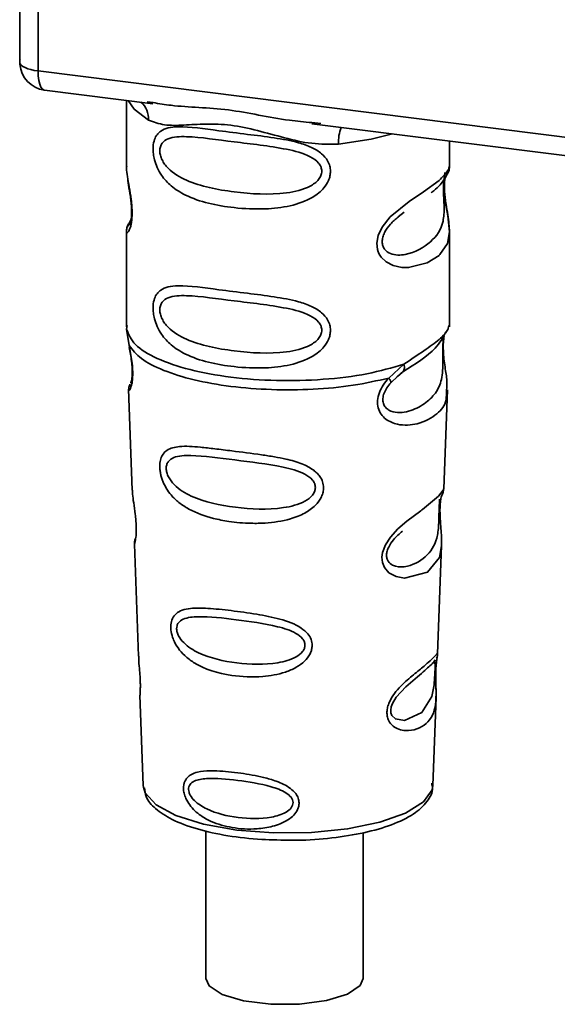
# Paper-space layout 'Blatt1' of a CAD drawing. Units: millimetres. Extents: x 0 to 5940, y 0 to 4200.
# Drawn here: x 5111 to 5127, y 1670 to 1699 of the extents above; entities that cross this region are included whole.
import ezdxf

# ---------------------------------------------------------------- set-up
doc = ezdxf.new("R2010")
doc.units = ezdxf.units.MM
doc.header["$LTSCALE"] = 10

psp = doc.layouts.new('Blatt1')

# ---------------------------------------------------------------- linework, layer by layer
at = {"color": 7, "linetype": 'Continuous', "lineweight": 35}
for p, q in [((5110.717, 1707.762), (5110.717, 1698.111)), ((5110.721, 1698.015), (5110.721, 1707.762)), ((5111.259, 1707.694), (5111.259, 1697.762)), ((5110.717, 1698.111), (5110.721, 1698.015)), ((5110.722, 1697.964), (5110.721, 1698.015)), ((5111.259, 1697.762), (5138.384, 1694.344)), ((5111.45, 1697.195), (5114.668, 1696.789)), ((5113.881, 1696.888), (5113.881, 1694.937)), ((5114.497, 1696.849), (5114.671, 1696.823)), ((5119.377, 1696.196), (5130.648, 1694.776)), ((5119.38, 1696.23), (5119.648, 1696.201)), ((5123.465, 1694.944), (5123.465, 1695.681)), ((5113.882, 1694.95), (5113.887, 1694.9)), ((5121.936, 1693.441), (5122.114, 1693.571)), ((5121.942, 1693.427), (5122.107, 1693.574)), ((5114.018, 1693.369), (5113.912, 1693.143)), ((5113.881, 1693), (5113.881, 1690.172)), ((5123.465, 1690.172), (5123.465, 1692.993)), ((5113.898, 1690.215), (5113.887, 1690.102)), ((5113.887, 1690.102), (5113.959, 1689.627)), ((5123.426, 1690.141), (5123.448, 1690.215)), ((5123.291, 1689.91), (5123.299, 1689.909)), ((5121.659, 1688.657), (5122.112, 1689.066)), ((5121.898, 1688.693), (5122.098, 1688.868)), ((5121.93, 1688.709), (5122.055, 1688.825)), ((5121.722, 1688.518), (5121.93, 1688.709)), ((5113.945, 1688.327), (5114.055, 1685.338)), ((5123.292, 1685.369), (5123.401, 1688.307)), ((5123.186, 1685.02), (5123.175, 1684.867)), ((5123.182, 1684.663), (5123.182, 1684.683)), ((5123.182, 1684.661), (5123.182, 1684.663)), ((5114.115, 1683.735), (5114.238, 1680.407)), ((5123.111, 1680.483), (5123.23, 1683.693)), ((5123.095, 1680.405), (5123.09, 1680.409)), ((5123.056, 1679.885), (5123.056, 1679.902)), ((5123.056, 1679.88), (5123.056, 1679.885)), ((5114.281, 1679.251), (5114.38, 1676.578)), ((5122.966, 1676.578), (5123.063, 1679.198)), ((5114.38, 1676.578), (5114.384, 1676.53)), ((5122.966, 1676.578), (5122.966, 1676.622)), ((5116.236, 1675.234), (5116.236, 1670.856)), ((5120.902, 1670.856), (5120.902, 1675.175))]:
    psp.add_line(p, q, dxfattribs=at)
at = {"color": 7, "linetype": 'Continuous', "lineweight": 35, "flags": 128}
for points in [[(5110.721, 1698.015), (5110.733, 1697.974), (5110.763, 1697.934), (5110.81, 1697.896), (5110.874, 1697.861), (5110.952, 1697.829), (5111.044, 1697.802), (5111.147, 1697.779), (5111.259, 1697.762)], [(5111.259, 1697.762), (5111.265, 1697.614), (5111.282, 1697.481), (5111.309, 1697.369), (5111.345, 1697.282), (5111.39, 1697.224), (5111.441, 1697.196), (5111.45, 1697.195)], [(5113.931, 1696.882), (5114.105, 1696.63), (5114.538, 1696.305)], [(5120.173, 1695.595), (5121.141, 1695.743), (5121.773, 1695.894)], [(5123.335, 1694.756), (5123.328, 1694.729), (5123.306, 1694.586), (5123.296, 1694.419), (5123.299, 1694.265), (5123.312, 1694.1), (5123.356, 1693.782), (5123.412, 1693.466), (5123.465, 1692.992), (5123.409, 1692.651), (5123.18, 1692.317), (5123.159, 1692.297), (5123.156, 1692.294), (5123.155, 1692.294), (5122.801, 1692.071), (5122.25, 1691.935), (5122.053, 1691.939), (5121.796, 1691.994), (5121.589, 1692.099), (5121.437, 1692.243), (5121.382, 1692.329), (5121.36, 1692.375), (5121.351, 1692.399), (5121.349, 1692.402), (5121.329, 1692.468), (5121.307, 1692.654), (5121.348, 1692.885), (5121.464, 1693.131), (5121.707, 1693.437), (5122.271, 1693.893), (5122.697, 1694.177), (5123.155, 1694.516), (5123.155, 1694.516)], [(5123.229, 1683.694), (5123.167, 1683.337), (5122.814, 1682.902), (5122.133, 1682.72), (5121.878, 1682.77), (5121.668, 1682.887), (5121.534, 1683.045), (5121.477, 1683.187), (5121.46, 1683.344), (5121.477, 1683.484), (5121.561, 1683.715), (5121.709, 1683.943), (5121.93, 1684.183), (5122.195, 1684.41), (5122.617, 1684.725), (5122.647, 1684.747), (5122.661, 1684.758), (5122.663, 1684.759), (5122.664, 1684.76), (5122.664, 1684.76), (5122.664, 1684.76), (5122.664, 1684.76), (5122.664, 1684.76), (5122.664, 1684.76), (5123.137, 1685.157), (5123.271, 1685.329), (5123.284, 1685.369)], [(5123.032, 1679.967), (5123.028, 1679.871), (5123.022, 1679.766), (5123.007, 1679.564), (5122.942, 1679.218), (5122.638, 1678.739), (5122.132, 1678.504), (5121.858, 1678.552), (5121.757, 1678.653), (5121.728, 1678.728), (5121.721, 1678.813), (5121.735, 1678.907), (5121.77, 1679.006), (5121.882, 1679.193), (5122.169, 1679.502), (5122.169, 1679.502)], [(5114.384, 1676.53), (5114.436, 1676.364), (5114.76, 1676.006), (5115.35, 1675.689), (5116.167, 1675.433), (5117.155, 1675.257), (5118.246, 1675.171), (5119.367, 1675.183), (5120.44, 1675.291), (5121.392, 1675.488), (5122.16, 1675.76), (5122.689, 1676.089), (5122.945, 1676.453), (5122.966, 1676.578)], [(5116.236, 1670.856), (5116.33, 1670.637), (5116.718, 1670.382), (5117.357, 1670.191), (5118.159, 1670.09), (5119.016, 1670.092), (5119.814, 1670.198), (5120.442, 1670.392), (5120.818, 1670.649), (5120.902, 1670.856)]]:
    psp.add_lwpolyline(points, dxfattribs=at)
at = {"color": 7, "linetype": 'Continuous', "lineweight": 35}
for centre, radius, start, end in [((5111.554, 1698.022), 0.833, 183.9529, 262.8192), ((5113.875, 1696.334), 0.664, 357.5584, 49.0042), ((5121.247, 1695.666), 1.077, 157.0927, 183.7787)]:
    psp.add_arc(centre, radius, start, end, dxfattribs=at)
for points, knots in [([(5110.724, 1698.116), (5110.721, 1698.103), (5110.713, 1698.053), (5110.718, 1698.001), (5110.722, 1697.964)], [0, 0, 0, 0, 0.270964, 1, 1, 1, 1]), ([(5114.671, 1696.823), (5114.848, 1696.794), (5115.522, 1696.683), (5116.898, 1696.677), (5118.309, 1696.331), (5119.158, 1696.251), (5119.38, 1696.23)], [0, 0, 0, 0, 0.1308798, 0.5000175, 0.869149, 1, 1, 1, 1]), ([(5120.173, 1695.595), (5119.907, 1695.591), (5119.375, 1695.583), (5118.569, 1695.776), (5117.77, 1696.002), (5116.971, 1696.176), (5116.347, 1696.194), (5115.896, 1696.174), (5115.474, 1696.152), (5114.992, 1696.134), (5114.689, 1696.248), (5114.538, 1696.305)], [0, 0, 0, 0, 0.12455, 0.249954, 0.375378, 0.499928, 0.624498, 0.687186, 0.750025, 0.875449, 1, 1, 1, 1]), ([(5119.933, 1694.786), (5119.93, 1694.74), (5119.924, 1694.648), (5119.866, 1694.478), (5119.716, 1694.242), (5119.339, 1693.946), (5118.731, 1693.737), (5117.929, 1693.65), (5116.836, 1693.704), (5115.876, 1693.915), (5115.22, 1694.319), (5114.948, 1694.611), (5114.791, 1694.887), (5114.715, 1695.105), (5114.673, 1695.315), (5114.665, 1695.53), (5114.704, 1695.729), (5114.786, 1695.883), (5114.917, 1696.006), (5115.122, 1696.088), (5115.637, 1696.132), (5116.435, 1696.009), (5117.434, 1695.888), (5118.239, 1695.789), (5118.889, 1695.673), (5119.362, 1695.511), (5119.663, 1695.333), (5119.838, 1695.135), (5119.92, 1694.949), (5119.929, 1694.839), (5119.933, 1694.786)], [0, 0, 0, 0, 0.010201, 0.020756, 0.039226, 0.070013, 0.121443, 0.174894, 0.242728, 0.361314, 0.404184, 0.439328, 0.458912, 0.476594, 0.488781, 0.504547, 0.523557, 0.539799, 0.55772, 0.585196, 0.617386, 0.722103, 0.786619, 0.844175, 0.896553, 0.926986, 0.95317, 0.974931, 0.987752, 1, 1, 1, 1]), ([(5119.676, 1694.79), (5119.671, 1694.746), (5119.66, 1694.657), (5119.552, 1694.49), (5119.223, 1694.256), (5118.344, 1694.066), (5117.054, 1694.149), (5115.877, 1694.376), (5115.231, 1694.744), (5115.015, 1694.993), (5114.936, 1695.123), (5114.884, 1695.259), (5114.865, 1695.397), (5114.883, 1695.522), (5114.956, 1695.662), (5115.194, 1695.813), (5115.876, 1695.831), (5117.055, 1695.65), (5118.344, 1695.519), (5119.223, 1695.306), (5119.552, 1695.082), (5119.661, 1694.92), (5119.671, 1694.832), (5119.676, 1694.79)], [0, 0, 0, 0, 0.011634, 0.023932, 0.051138, 0.113547, 0.249964, 0.386378, 0.448774, 0.463369, 0.476129, 0.488517, 0.500058, 0.511545, 0.524007, 0.551227, 0.613625, 0.750035, 0.886454, 0.948843, 0.976063, 0.98857, 1, 1, 1, 1]), ([(5113.891, 1694.937), (5113.888, 1694.916), (5113.875, 1694.834), (5113.908, 1694.631), (5113.958, 1694.336), (5114.015, 1694.019), (5114.044, 1693.748), (5114.053, 1693.546), (5114.044, 1693.365), (5114.015, 1693.168), (5113.958, 1693.017), (5113.907, 1692.96), (5113.872, 1692.957), (5113.886, 1692.994), (5113.889, 1693)], [0, 0, 0, 0, 0.038522, 0.150739, 0.269455, 0.384595, 0.443191, 0.499906, 0.557331, 0.615323, 0.730747, 0.846167, 0.973349, 1, 1, 1, 1]), ([(5123.155, 1694.516), (5123.257, 1694.62), (5123.434, 1694.801), (5123.454, 1694.901), (5123.462, 1694.944)], [0, 0, 0, 0, 0.570173, 1, 1, 1, 1]), ([(5123.398, 1694.698), (5123.418, 1694.74), (5123.457, 1694.823), (5123.462, 1694.906), (5123.465, 1694.946)], [0, 0, 0, 0, 0.505357, 1, 1, 1, 1]), ([(5122.919, 1694.153), (5122.925, 1694.158), (5123.095, 1694.278), (5123.313, 1694.516), (5123.39, 1694.693), (5123.428, 1694.781)], [0, 0, 0, 0, 0.019983, 0.510283, 1, 1, 1, 1]), ([(5123.465, 1692.989), (5123.454, 1693.148), (5123.437, 1693.388), (5123.37, 1693.752), (5123.335, 1693.987), (5123.316, 1694.171), (5123.308, 1694.351), (5123.315, 1694.512), (5123.327, 1694.583), (5123.333, 1694.62)], [0, 0, 0, 0, 0.359943, 0.545567, 0.637364, 0.727433, 0.816019, 0.905853, 1, 1, 1, 1]), ([(5113.921, 1694.56), (5113.924, 1694.523), (5113.934, 1694.401), (5113.977, 1694.186), (5114.011, 1693.952), (5114.03, 1693.768), (5114.038, 1693.588), (5114.031, 1693.43), (5114.013, 1693.309), (5113.984, 1693.205), (5113.957, 1693.18), (5113.979, 1693.237), (5113.99, 1693.268)], [0, 0, 0, 0, 0.064693, 0.209498, 0.281098, 0.351339, 0.420442, 0.490536, 0.563967, 0.641999, 0.812399, 1, 1, 1, 1]), ([(5123.293, 1694.528), (5123.292, 1694.524), (5123.29, 1694.506), (5123.285, 1694.426), (5123.283, 1694.309), (5123.285, 1694.167), (5123.291, 1694.024), (5123.298, 1693.882), (5123.309, 1693.602), (5123.274, 1693.132), (5122.956, 1692.68), (5122.341, 1692.311), (5121.789, 1692.285), (5121.557, 1692.434), (5121.481, 1692.575), (5121.461, 1692.699), (5121.481, 1692.838), (5121.556, 1693.026), (5121.722, 1693.253), (5121.864, 1693.365), (5121.942, 1693.427)], [0, 0, 0, 0, 0.004705, 0.024828, 0.043874, 0.062522, 0.083034, 0.103936, 0.127801, 0.229883, 0.453138, 0.676371, 0.778504, 0.823033, 0.843161, 0.862203, 0.88088, 0.901375, 0.945911, 1, 1, 1, 1]), ([(5113.943, 1693.225), (5113.925, 1693.187), (5113.889, 1693.111), (5113.884, 1693.032), (5113.881, 1692.993)], [0, 0, 0, 0, 0.507902, 1, 1, 1, 1]), ([(5119.933, 1690.072), (5119.93, 1690.026), (5119.924, 1689.934), (5119.866, 1689.764), (5119.716, 1689.528), (5119.339, 1689.232), (5118.731, 1689.023), (5117.929, 1688.936), (5116.836, 1688.99), (5115.876, 1689.201), (5115.22, 1689.605), (5114.948, 1689.897), (5114.791, 1690.173), (5114.715, 1690.391), (5114.673, 1690.601), (5114.665, 1690.816), (5114.704, 1691.015), (5114.786, 1691.169), (5114.917, 1691.292), (5115.122, 1691.374), (5115.637, 1691.418), (5116.435, 1691.295), (5117.434, 1691.174), (5118.239, 1691.075), (5118.889, 1690.959), (5119.362, 1690.797), (5119.663, 1690.619), (5119.838, 1690.421), (5119.92, 1690.235), (5119.929, 1690.125), (5119.933, 1690.072)], [0, 0, 0, 0, 0.010201, 0.020756, 0.039226, 0.070013, 0.121443, 0.174894, 0.242728, 0.361314, 0.404184, 0.439328, 0.458912, 0.476594, 0.488781, 0.504547, 0.523557, 0.539799, 0.55772, 0.585196, 0.617386, 0.722103, 0.786619, 0.844175, 0.896553, 0.926986, 0.95317, 0.974931, 0.987752, 1, 1, 1, 1]), ([(5119.676, 1690.076), (5119.671, 1690.032), (5119.66, 1689.943), (5119.552, 1689.776), (5119.223, 1689.542), (5118.344, 1689.352), (5117.054, 1689.435), (5115.877, 1689.662), (5115.231, 1690.029), (5115.015, 1690.279), (5114.936, 1690.409), (5114.884, 1690.545), (5114.865, 1690.683), (5114.883, 1690.808), (5114.956, 1690.948), (5115.194, 1691.099), (5115.876, 1691.117), (5117.055, 1690.936), (5118.344, 1690.805), (5119.223, 1690.592), (5119.552, 1690.368), (5119.661, 1690.206), (5119.671, 1690.118), (5119.676, 1690.076)], [0, 0, 0, 0, 0.011634, 0.0239322, 0.0511377, 0.1135471, 0.2499637, 0.3863785, 0.4487743, 0.4633691, 0.4761294, 0.4885166, 0.5000581, 0.511545, 0.5240072, 0.5512273, 0.613625, 0.7500353, 0.8864541, 0.9488432, 0.9760625, 0.9885697, 1, 1, 1, 1]), ([(5122.081, 1688.845), (5122.447, 1689.073), (5123.058, 1689.454), (5123.272, 1689.867), (5123.358, 1690.032)], [0, 0, 0, 0, 0.599919, 1, 1, 1, 1]), ([(5122.112, 1689.066), (5122.319, 1689.206), (5122.745, 1689.492), (5123.179, 1689.797), (5123.41, 1690.058), (5123.423, 1690.126), (5123.426, 1690.141)], [0, 0, 0, 0, 0.293459, 0.601684, 0.911581, 1, 1, 1, 1]), ([(5123.299, 1689.909), (5123.296, 1689.894), (5123.291, 1689.865), (5123.28, 1689.781), (5123.272, 1689.696), (5123.268, 1689.622), (5123.265, 1689.542), (5123.263, 1689.428), (5123.265, 1689.276), (5123.267, 1689.045), (5123.256, 1688.689), (5123.152, 1688.333), (5122.875, 1687.993), (5122.463, 1687.725), (5122.023, 1687.602), (5121.705, 1687.668), (5121.565, 1687.777), (5121.506, 1687.878), (5121.485, 1687.972), (5121.484, 1688.049), (5121.497, 1688.13), (5121.532, 1688.24), (5121.606, 1688.379), (5121.681, 1688.469), (5121.722, 1688.518)], [0, 0, 0, 0, 0.029774, 0.055062, 0.067597, 0.079561, 0.091462, 0.103816, 0.128701, 0.157943, 0.22018, 0.356935, 0.500003, 0.643079, 0.779826, 0.842066, 0.871293, 0.896176, 0.908537, 0.920441, 0.932405, 0.944938, 0.970237, 1, 1, 1, 1]), ([(5123.302, 1689.901), (5123.294, 1689.842), (5123.277, 1689.715), (5123.278, 1689.473), (5123.299, 1689.22), (5123.34, 1688.903), (5123.402, 1688.561), (5123.383, 1688.391), (5123.373, 1688.308)], [0, 0, 0, 0, 0.1099011, 0.2329098, 0.3531785, 0.4860335, 0.7484041, 1, 1, 1, 1]), ([(5113.959, 1689.627), (5113.974, 1689.551), (5114.003, 1689.405), (5114.044, 1689.155), (5114.069, 1688.905), (5114.068, 1688.68), (5114.047, 1688.504), (5114.006, 1688.347), (5113.95, 1688.265), (5113.961, 1688.309), (5113.965, 1688.328)], [0, 0, 0, 0, 0.110949, 0.210935, 0.312894, 0.414426, 0.513845, 0.623647, 0.840498, 1, 1, 1, 1]), ([(5113.965, 1689.568), (5113.977, 1689.502), (5114.001, 1689.374), (5114.034, 1689.155), (5114.051, 1688.973), (5114.055, 1688.844), (5114.053, 1688.728), (5114.041, 1688.615), (5114.016, 1688.51), (5114.009, 1688.508), (5114.004, 1688.506)], [0, 0, 0, 0, 0.137313, 0.26685, 0.390454, 0.451536, 0.512942, 0.638282, 0.769675, 1, 1, 1, 1]), ([(5122.112, 1689.066), (5122.117, 1689.039), (5122.128, 1688.985), (5122.121, 1688.915), (5122.098, 1688.858), (5122.07, 1688.836), (5122.055, 1688.825)], [0, 0, 0, 0, 0.2463354, 0.4999934, 0.7536548, 1, 1, 1, 1]), ([(5113.986, 1688.476), (5113.973, 1688.447), (5113.949, 1688.387), (5113.947, 1688.329), (5113.946, 1688.3)], [0, 0, 0, 0, 0.489373, 1, 1, 1, 1]), ([(5123.373, 1688.308), (5123.374, 1688.205), (5123.378, 1687.892), (5123.112, 1687.575), (5122.598, 1687.281), (5122.007, 1687.234), (5121.622, 1687.385), (5121.432, 1687.574), (5121.339, 1687.764), (5121.316, 1687.992), (5121.373, 1688.231), (5121.493, 1688.461), (5121.602, 1688.59), (5121.659, 1688.657)], [0, 0, 0, 0, 0.093081, 0.28233, 0.494443, 0.651009, 0.741042, 0.786562, 0.827866, 0.870084, 0.91244, 0.9539, 1, 1, 1, 1]), ([(5121.659, 1688.657), (5121.67, 1688.642), (5121.693, 1688.611), (5121.714, 1688.572), (5121.725, 1688.54), (5121.723, 1688.525), (5121.722, 1688.518)], [0, 0, 0, 0, 0.247773, 0.499989, 0.752211, 1, 1, 1, 1]), ([(5119.728, 1685.409), (5119.725, 1685.364), (5119.719, 1685.272), (5119.65, 1685.085), (5119.479, 1684.854), (5119.223, 1684.675), (5118.966, 1684.555), (5118.579, 1684.423), (5118.176, 1684.365), (5117.787, 1684.349), (5117.422, 1684.35), (5116.97, 1684.39), (5116.342, 1684.513), (5115.842, 1684.692), (5115.443, 1684.951), (5115.221, 1685.162), (5115.064, 1685.377), (5114.972, 1685.559), (5114.92, 1685.708), (5114.89, 1685.826), (5114.869, 1685.956), (5114.867, 1686.077), (5114.879, 1686.182), (5114.906, 1686.295), (5114.968, 1686.418), (5115.134, 1686.57), (5115.485, 1686.653), (5115.981, 1686.621), (5116.514, 1686.56), (5117.112, 1686.484), (5117.715, 1686.41), (5118.258, 1686.326), (5118.663, 1686.247), (5119.067, 1686.135), (5119.372, 1685.979), (5119.536, 1685.84), (5119.631, 1685.729), (5119.71, 1685.588), (5119.722, 1685.467), (5119.728, 1685.409)], [0, 0, 0, 0, 0.0111622, 0.0227545, 0.0475073, 0.077604, 0.0946591, 0.1133187, 0.1728016, 0.1887548, 0.2055418, 0.2597623, 0.298644, 0.3668456, 0.3987585, 0.4264387, 0.4469986, 0.4653631, 0.4746452, 0.4835986, 0.4937144, 0.5054164, 0.5135772, 0.5219146, 0.5393495, 0.5587465, 0.6058943, 0.6686124, 0.7068897, 0.7499583, 0.8204381, 0.8506085, 0.8775126, 0.9161922, 0.948444, 0.9594508, 0.9697628, 0.9852871, 1, 1, 1, 1]), ([(5119.487, 1685.414), (5119.482, 1685.375), (5119.472, 1685.294), (5119.375, 1685.142), (5119.078, 1684.924), (5118.277, 1684.732), (5117.092, 1684.791), (5116.004, 1685.019), (5115.369, 1685.392), (5115.145, 1685.677), (5115.074, 1685.851), (5115.055, 1685.977), (5115.07, 1686.09), (5115.135, 1686.217), (5115.355, 1686.355), (5115.989, 1686.379), (5117.078, 1686.224), (5118.263, 1686.092), (5119.07, 1685.886), (5119.373, 1685.68), (5119.472, 1685.532), (5119.482, 1685.452), (5119.487, 1685.414)], [0, 0, 0, 0, 0.0114199, 0.0239772, 0.0512309, 0.1136162, 0.2500149, 0.3863833, 0.4487182, 0.4759209, 0.4884565, 0.4998701, 0.5113621, 0.5238074, 0.5510455, 0.6135466, 0.7500205, 0.8864919, 0.9489292, 0.9761019, 0.9885576, 1, 1, 1, 1]), ([(5114.059, 1685.338), (5114.06, 1685.299), (5114.062, 1685.19), (5114.094, 1684.958), (5114.135, 1684.686), (5114.161, 1684.446), (5114.173, 1684.272), (5114.175, 1684.115), (5114.164, 1683.937), (5114.139, 1683.8), (5114.116, 1683.732), (5114.118, 1683.735), (5114.119, 1683.736)], [0, 0, 0, 0, 0.077126, 0.213904, 0.356938, 0.428212, 0.495577, 0.563253, 0.634092, 0.776688, 0.913831, 1, 1, 1, 1]), ([(5123.242, 1685.193), (5123.256, 1685.224), (5123.284, 1685.286), (5123.289, 1685.349), (5123.292, 1685.38)], [0, 0, 0, 0, 0.506372, 1, 1, 1, 1]), ([(5123.171, 1685.069), (5123.17, 1685.045), (5123.169, 1685.011), (5123.161, 1684.898), (5123.157, 1684.826), (5123.156, 1684.791)], [0, 0, 0, 0, 0.532131, 0.776477, 1, 1, 1, 1]), ([(5123.182, 1684.683), (5123.181, 1684.69), (5123.18, 1684.747), (5123.182, 1684.854), (5123.193, 1684.988), (5123.209, 1685.094), (5123.232, 1685.191), (5123.251, 1685.228), (5123.247, 1685.215), (5123.246, 1685.214)], [0, 0, 0, 0, 0.017269, 0.15759, 0.301367, 0.453086, 0.614638, 0.968192, 1, 1, 1, 1]), ([(5123.156, 1684.791), (5123.155, 1684.753), (5123.152, 1684.674), (5123.148, 1684.501), (5123.141, 1684.203), (5123.077, 1683.75), (5122.791, 1683.334), (5122.275, 1683.044), (5121.834, 1683.052), (5121.657, 1683.189), (5121.603, 1683.31), (5121.592, 1683.417), (5121.612, 1683.534), (5121.677, 1683.695), (5121.838, 1683.922), (5121.978, 1684.041), (5122.066, 1684.116)], [0, 0, 0, 0, 0.0192135, 0.0402263, 0.0859289, 0.190553, 0.4193182, 0.6480421, 0.7526076, 0.7982426, 0.8192774, 0.8384106, 0.8576354, 0.8785523, 0.9242301, 1, 1, 1, 1]), ([(5123.23, 1683.69), (5123.228, 1683.829), (5123.225, 1684.041), (5123.197, 1684.35), (5123.185, 1684.535), (5123.183, 1684.624), (5123.182, 1684.661)], [0, 0, 0, 0, 0.502614, 0.768601, 0.902299, 1, 1, 1, 1]), ([(5114.147, 1683.901), (5114.137, 1683.872), (5114.116, 1683.815), (5114.116, 1683.756), (5114.115, 1683.727)], [0, 0, 0, 0, 0.507555, 1, 1, 1, 1]), ([(5119.39, 1680.732), (5119.387, 1680.689), (5119.381, 1680.602), (5119.315, 1680.436), (5119.167, 1680.245), (5118.911, 1680.063), (5118.494, 1679.887), (5117.835, 1679.774), (5116.877, 1679.82), (5116.096, 1680.051), (5115.615, 1680.411), (5115.413, 1680.638), (5115.302, 1680.832), (5115.231, 1681.017), (5115.195, 1681.17), (5115.193, 1681.366), (5115.239, 1681.542), (5115.356, 1681.688), (5115.538, 1681.786), (5115.843, 1681.844), (5116.319, 1681.837), (5116.981, 1681.765), (5117.713, 1681.665), (5118.432, 1681.527), (5118.969, 1681.337), (5119.254, 1681.095), (5119.369, 1680.915), (5119.384, 1680.792), (5119.39, 1680.732)], [0, 0, 0, 0, 0.012283, 0.025036, 0.049924, 0.077797, 0.11008, 0.172569, 0.258475, 0.377275, 0.410832, 0.439724, 0.465534, 0.471989, 0.493271, 0.506911, 0.528432, 0.552471, 0.580743, 0.613775, 0.67177, 0.741693, 0.813193, 0.876714, 0.939033, 0.963959, 0.98255, 1, 1, 1, 1]), ([(5119.177, 1680.739), (5119.173, 1680.705), (5119.165, 1680.636), (5119.083, 1680.506), (5118.832, 1680.317), (5118.152, 1680.142), (5117.137, 1680.178), (5116.198, 1680.388), (5115.642, 1680.721), (5115.445, 1680.966), (5115.382, 1681.115), (5115.365, 1681.222), (5115.378, 1681.32), (5115.436, 1681.431), (5115.63, 1681.56), (5116.183, 1681.609), (5117.124, 1681.498), (5118.139, 1681.362), (5118.825, 1681.157), (5119.081, 1680.97), (5119.165, 1680.841), (5119.173, 1680.772), (5119.177, 1680.739)], [0, 0, 0, 0, 0.011405, 0.023957, 0.051203, 0.1136, 0.249995, 0.386365, 0.448723, 0.475925, 0.488442, 0.499882, 0.51137, 0.523815, 0.551049, 0.613552, 0.750025, 0.886476, 0.948921, 0.976102, 0.988566, 1, 1, 1, 1]), ([(5114.246, 1680.407), (5114.246, 1680.359), (5114.244, 1680.243), (5114.268, 1680.024), (5114.284, 1679.824), (5114.292, 1679.678), (5114.294, 1679.545), (5114.292, 1679.397), (5114.281, 1679.27), (5114.287, 1679.257), (5114.289, 1679.252)], [0, 0, 0, 0, 0.129381, 0.314941, 0.407297, 0.494911, 0.582607, 0.674732, 0.859808, 1, 1, 1, 1]), ([(5123.055, 1680.033), (5123.054, 1679.986), (5123.052, 1679.89), (5123.054, 1679.687), (5123.067, 1679.345), (5123.063, 1678.969), (5122.97, 1678.643), (5122.784, 1678.401), (5122.51, 1678.238), (5122.215, 1678.187), (5121.964, 1678.233), (5121.786, 1678.327), (5121.666, 1678.467), (5121.614, 1678.625), (5121.603, 1678.759), (5121.625, 1678.902), (5121.691, 1679.093), (5121.885, 1679.402), (5122.223, 1679.723), (5122.574, 1680.006), (5122.85, 1680.235), (5123.032, 1680.408), (5123.106, 1680.504), (5123.109, 1680.488), (5123.11, 1680.483)], [0, 0, 0, 0, 0.015771, 0.032297, 0.065543, 0.134434, 0.204922, 0.275788, 0.346652, 0.417146, 0.454175, 0.486363, 0.519585, 0.536139, 0.551869, 0.567916, 0.584201, 0.617532, 0.68652, 0.756962, 0.827727, 0.89849, 0.968949, 1, 1, 1, 1]), ([(5123.036, 1680.308), (5123.024, 1680.286), (5123, 1680.242), (5122.964, 1680.207), (5122.946, 1680.189)], [0, 0, 0, 0, 0.5085863, 1, 1, 1, 1]), ([(5123.081, 1680.278), (5123.084, 1680.294), (5123.094, 1680.364), (5123.098, 1680.385), (5123.101, 1680.401)], [0, 0, 0, 0, 0.227619, 1, 1, 1, 1]), ([(5123.082, 1680.352), (5123.09, 1680.374), (5123.105, 1680.416), (5123.109, 1680.461), (5123.111, 1680.482)], [0, 0, 0, 0, 0.521247, 1, 1, 1, 1]), ([(5122.169, 1679.502), (5122.358, 1679.665), (5122.735, 1679.99), (5122.898, 1680.141), (5122.979, 1680.217)], [0, 0, 0, 0, 0.500004, 1, 1, 1, 1]), ([(5122.979, 1680.217), (5123.001, 1680.23), (5123.033, 1680.25), (5123.037, 1680.152), (5123.035, 1680.058), (5123.033, 1679.996), (5123.032, 1679.967)], [0, 0, 0, 0, 0.550036, 0.789419, 0.899182, 1, 1, 1, 1]), ([(5123.076, 1680.282), (5123.075, 1680.279), (5123.071, 1680.253), (5123.062, 1680.165), (5123.058, 1680.077), (5123.055, 1680.033)], [0, 0, 0, 0, 0.066778, 0.536908, 1, 1, 1, 1]), ([(5123.056, 1679.902), (5123.056, 1679.916), (5123.056, 1679.971), (5123.06, 1680.064), (5123.068, 1680.17), (5123.076, 1680.243), (5123.08, 1680.271), (5123.081, 1680.278)], [0, 0, 0, 0, 0.087058, 0.340596, 0.607662, 0.893501, 1, 1, 1, 1]), ([(5123.063, 1679.179), (5123.063, 1679.284), (5123.065, 1679.448), (5123.057, 1679.676), (5123.055, 1679.806), (5123.056, 1679.862), (5123.056, 1679.88)], [0, 0, 0, 0, 0.495853, 0.780402, 0.929668, 1, 1, 1, 1]), ([(5119.002, 1676.061), (5119, 1676.027), (5118.996, 1675.959), (5118.949, 1675.833), (5118.846, 1675.689), (5118.668, 1675.548), (5118.381, 1675.403), (5118.064, 1675.324), (5117.58, 1675.272), (5117.03, 1675.304), (5116.475, 1675.462), (5116.055, 1675.689), (5115.798, 1675.923), (5115.648, 1676.17), (5115.587, 1676.343), (5115.569, 1676.482), (5115.577, 1676.594), (5115.608, 1676.707), (5115.681, 1676.821), (5115.811, 1676.916), (5116.032, 1676.995), (5116.292, 1677.017), (5116.716, 1677.01), (5117.243, 1676.955), (5117.851, 1676.849), (5118.355, 1676.704), (5118.693, 1676.549), (5118.897, 1676.357), (5118.986, 1676.207), (5118.997, 1676.108), (5119.002, 1676.061)], [0, 0, 0, 0, 0.011919, 0.02419, 0.046416, 0.071785, 0.100568, 0.154493, 0.180751, 0.266505, 0.343422, 0.386909, 0.439877, 0.464778, 0.482871, 0.499943, 0.511837, 0.524154, 0.546427, 0.571772, 0.60069, 0.654678, 0.680882, 0.766488, 0.843553, 0.88694, 0.93988, 0.964838, 0.982947, 1, 1, 1, 1]), ([(5118.823, 1676.069), (5118.82, 1676.042), (5118.814, 1675.986), (5118.749, 1675.88), (5118.549, 1675.728), (5118.004, 1675.577), (5117.183, 1675.596), (5116.412, 1675.778), (5115.952, 1676.056), (5115.786, 1676.255), (5115.734, 1676.375), (5115.719, 1676.462), (5115.731, 1676.542), (5115.78, 1676.635), (5115.942, 1676.748), (5116.4, 1676.812), (5117.17, 1676.74), (5117.992, 1676.611), (5118.543, 1676.42), (5118.747, 1676.26), (5118.813, 1676.152), (5118.82, 1676.096), (5118.823, 1676.069)], [0, 0, 0, 0, 0.011436, 0.023951, 0.051239, 0.113625, 0.249998, 0.386383, 0.448722, 0.47595, 0.488486, 0.499924, 0.51137, 0.523851, 0.551102, 0.613577, 0.750015, 0.886441, 0.948898, 0.976093, 0.988554, 1, 1, 1, 1]), ([(5114.421, 1676.51), (5114.428, 1676.421), (5114.447, 1676.182), (5114.745, 1675.866), (5115.228, 1675.548), (5115.954, 1675.276), (5116.868, 1675.077), (5117.838, 1674.963), (5118.494, 1674.96), (5118.795, 1674.959)], [0, 0, 0, 0, 0.0785236, 0.2102683, 0.360604, 0.5298715, 0.6962555, 0.8601702, 1, 1, 1, 1]), ([(5118.795, 1674.959), (5118.845, 1674.958), (5119.243, 1674.947), (5119.988, 1675.015), (5120.95, 1675.164), (5121.778, 1675.404), (5122.411, 1675.709), (5122.796, 1676.062), (5122.993, 1676.411), (5122.947, 1676.6), (5122.936, 1676.646)], [0, 0, 0, 0, 0.022971, 0.184925, 0.347306, 0.510965, 0.677547, 0.829679, 0.958651, 1, 1, 1, 1])]:
    psp.add_open_spline(points, degree=3, knots=knots, dxfattribs=at)
for points in [[(5113.887, 1690.102), (5113.948, 1689.949), (5114.07, 1689.641), (5114.747, 1689.226), (5115.724, 1688.891), (5116.955, 1688.663), (5118.329, 1688.562), (5119.728, 1688.599), (5121.058, 1688.76), (5121.76, 1688.964), (5122.112, 1689.066)], [(5113.959, 1689.627), (5114.061, 1689.494), (5114.266, 1689.226), (5114.95, 1688.875), (5115.859, 1688.591), (5116.962, 1688.395), (5118.178, 1688.299), (5119.423, 1688.311), (5120.633, 1688.424), (5121.317, 1688.579), (5121.659, 1688.657)]]:
    psp.add_open_spline(points, degree=3, dxfattribs=at)

doc.saveas('drawing.dxf')
